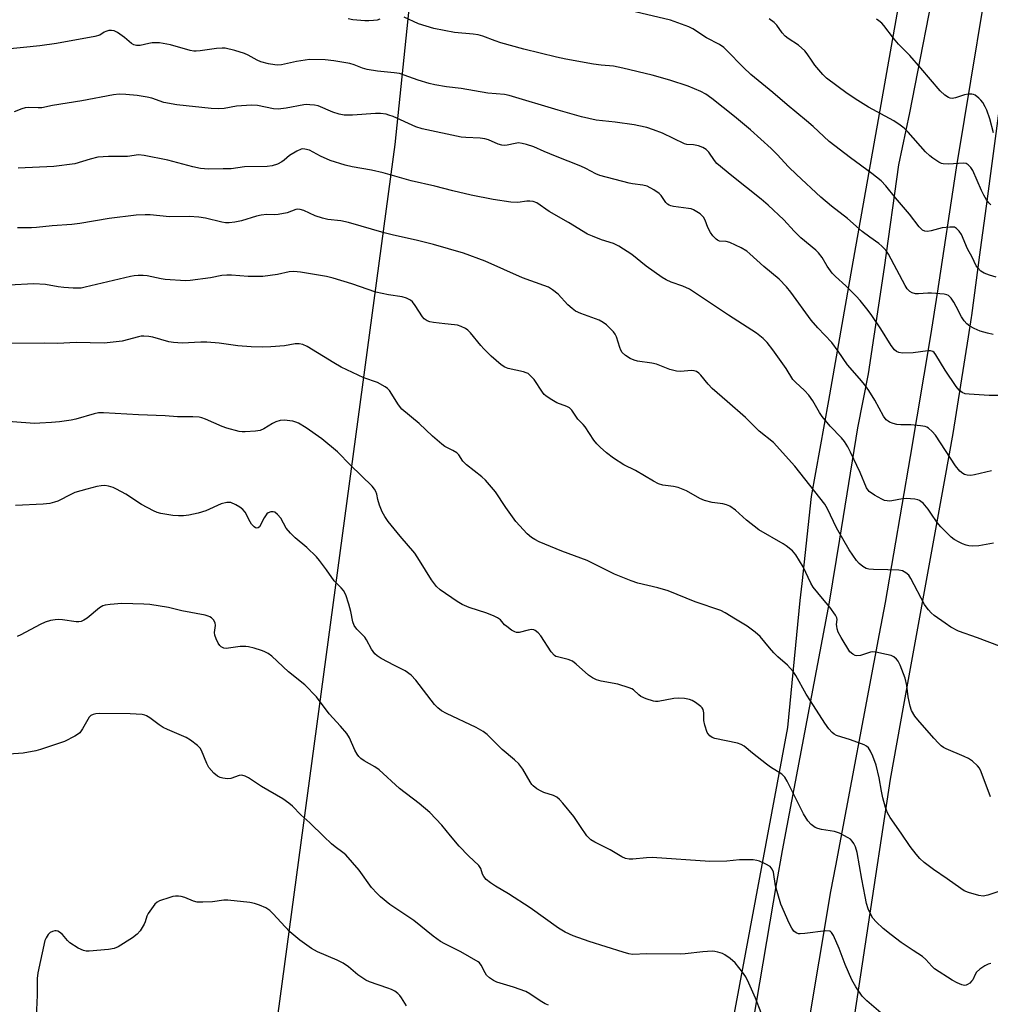
# Model space of a CAD drawing. Units: inches. Extents: x 1195770 to 1201770, y 545456 to 549456.
# Drawn here: x 1201135 to 1201425, y 547402 to 547697 of the extents above; entities that cross this region are included whole.
import ezdxf

# ---------------------------------------------------------------- set-up
doc = ezdxf.new("R2010")
doc.units = ezdxf.units.IN
doc.header["$MEASUREMENT"] = 0
for name, color, linetype in [('NTRL-Farm Land', 3, 'Continuous'), ('NTRL-Trees', 3, 'Continuous'), ('TRANS-Road', 130, 'Continuous'), ('Undefined', 1, 'Continuous')]:
    doc.layers.add(name, color=color, linetype=linetype)

msp = doc.modelspace()

# ---------------------------------------------------------------- linework, layer by layer
at = {"layer": 'NTRL-Farm Land'}
for points in [[(1201303.63, 547106.75), (1201180.14, 547151.25), (1201188.48, 547196.22), (1201208.5, 547368.59), (1201247.57, 547659.34), (1201265.09, 547828.03)], [(1201402.36, 547725.37), (1201392.76, 547671.28), (1201384.12, 547622.59), (1201377.08, 547582.86), (1201371.99, 547554.16), (1201369.15, 547528.18), (1201368.6, 547523.13), (1201364.87, 547485.15), (1201345.76, 547382.8), (1201329.62, 547280.42), (1201307.55, 547107.84)]]:
    msp.add_lwpolyline(points, dxfattribs=at)
at = {"layer": 'NTRL-Trees'}
msp.add_lwpolyline([(1201362.98, 547067.51), (1201344.83, 547142.18), (1201352.87, 547185.8), (1201365.87, 547256.3), (1201377.49, 547348.11), (1201378.81, 547358.56), (1201388.6, 547423.15), (1201395.66, 547469.75), (1201399.66, 547491.81), (1201412, 547559.77), (1201414.4, 547572.97), (1201418.96, 547601.91), (1201419.87, 547607.72), (1201419.95, 547608.31), (1201422.57, 547627.92), (1201424.31, 547640.91), (1201432.34, 547700.9), (1201452.27, 547849.84), (1201600.74, 549106.41)], dxfattribs=at)
at = {"layer": 'TRANS-Road'}
for points in [[(1201319.12, 547116.53, 0), (1201320.32, 547136.14, 0), (1201321.53, 547173.26, 0), (1201323.64, 547191.82, 0), (1201325.61, 547212.49, 0), (1201331.33, 547257.96, 0), (1201332.1, 547263.09, 0), (1201335.18, 547283.69, 0), (1201347.77, 547356.66, 0), (1201348.55, 547361.25, 0), (1201361.69, 547438.83, 0), (1201363.34, 547448.39, 0), (1201377.43, 547522.62, 0), (1201380.55, 547541.44, 0), (1201385.85, 547574.69, 0), (1201389.05, 547590.81, 0), (1201393.88, 547622.65, 0), (1201398.18, 547653.28, 0), (1201401.42, 547668.82, 0), (1201410.32, 547714.36, 0)], [(1201425.35, 547713.33, 0), (1201417.68, 547666.82, 0), (1201415.29, 547652.36, 0), (1201409.58, 547614.96, 0), (1201407.65, 547602.29, 0), (1201401.49, 547566.18, 0), (1201394.04, 547522.53, 0), (1201392.27, 547513.18, 0), (1201379.18, 547443.78, 0), (1201377.74, 547436.16, 0), (1201370.77, 547394.53, 0), (1201365.54, 547361.81, 0), (1201353.83, 547288.51, 0), (1201349, 547257.03, 0), (1201341.56, 547208.63, 0), (1201339.04, 547180.94, 0), (1201336.49, 547152.94, 0), (1201333.37, 547112.32, 0)]]:
    msp.add_polyline3d(points, dxfattribs=at)
at = {"layer": 'Undefined'}
for points, elevation in [([(1201427.24, 547619.74), (1201425.25, 547620.28), (1201423.66, 547620.9), (1201422.66, 547621.56), (1201421.72, 547622.5), (1201421.28, 547623.14), (1201420.08, 547625.67), (1201418.71, 547628.16), (1201416.84, 547632.48), (1201416.21, 547633.46), (1201415.43, 547634.29), (1201414.74, 547634.65), (1201413.38, 547634.72), (1201411.09, 547634.47), (1201407.84, 547633.6), (1201406.73, 547633.4), (1201405.95, 547633.45), (1201405.26, 547633.78), (1201404.27, 547634.77), (1201401.36, 547638.56), (1201397.17, 547643.44), (1201394.28, 547647.05), (1201392.87, 547648.54), (1201390.12, 547650.74), (1201383.68, 547655.41), (1201377.28, 547660.27), (1201372.55, 547664.71), (1201370.52, 547666.49), (1201364.79, 547671.26), (1201360.53, 547674.96), (1201353.89, 547680.34), (1201351.75, 547682.38), (1201346.68, 547687.61), (1201345.84, 547688.36), (1201344.52, 547689.28), (1201340.66, 547691.28), (1201336.6, 547693.93), (1201335.41, 547694.5), (1201333.21, 547695.37), (1201329.95, 547696.49), (1201315.97, 547699.83)], 492), ([(1201243.04, 547696.78), (1201242.25, 547696.55), (1201241.16, 547696.38), (1201239.76, 547696.29), (1201238.58, 547696.34), (1201235, 547696.65), (1201233.55, 547696.9)], 490), ([(1201426.35, 547602.64), (1201424.66, 547602.98), (1201422.45, 547603.6), (1201420.62, 547604.42), (1201419.37, 547605.12), (1201418.48, 547605.83), (1201417.68, 547606.66), (1201416.85, 547607.83), (1201415.32, 547610.98), (1201414.61, 547612.26), (1201413.8, 547613.46), (1201413.03, 547614.23), (1201412.54, 547614.44), (1201411.71, 547614.62), (1201407.92, 547614.99), (1201406.83, 547614.99), (1201404.01, 547614.73), (1201403.16, 547614.75), (1201402.11, 547615), (1201401.43, 547615.43), (1201400.68, 547616.27), (1201400.09, 547617.21), (1201395.1, 547626.64), (1201394.25, 547627.79), (1201393.1, 547629.04), (1201392.19, 547629.78), (1201389.48, 547631.64), (1201387.17, 547633.42), (1201382.8, 547637.22), (1201378.01, 547640.93), (1201374.81, 547643.64), (1201367.55, 547650.38), (1201365.22, 547652.69), (1201361.81, 547656.36), (1201359.97, 547658.19), (1201353.85, 547663.78), (1201349.08, 547667.7), (1201342.29, 547673.1), (1201340.43, 547674.42), (1201338.99, 547675.25), (1201335.2, 547676.8), (1201329.74, 547678.55), (1201324.41, 547680.11), (1201315.69, 547682.2), (1201312.83, 547682.77), (1201309.19, 547683.05), (1201306.85, 547683.35), (1201298.61, 547684.88), (1201295.82, 547685.46), (1201286.12, 547687.88), (1201279.24, 547689.8), (1201277.55, 547690.34), (1201273.81, 547691.77), (1201272.47, 547692.17), (1201270.91, 547692.38), (1201265.35, 547692.8), (1201259.15, 547694.01), (1201254.6, 547695.4), (1201250.34, 547697.44)], 490), ([(1201425.67, 547641.32), (1201425.06, 547641.96), (1201424.4, 547642.84), (1201423.56, 547644.23), (1201422.83, 547645.66), (1201420.24, 547651.61), (1201419.64, 547652.53), (1201418.89, 547653.31), (1201418.24, 547653.71), (1201417.49, 547653.84), (1201413.04, 547653.5), (1201411.39, 547653.55), (1201410.87, 547653.69), (1201410.14, 547654.05), (1201408.28, 547655.3), (1201407.39, 547656), (1201406.14, 547657.19), (1201400.92, 547663.04), (1201399.71, 547664.25), (1201398.59, 547665.16), (1201396.65, 547666.46), (1201389.11, 547670.53), (1201385.87, 547672.49), (1201382.74, 547674.65), (1201376.5, 547679.19), (1201375.43, 547680.25), (1201373.07, 547683.12), (1201372.21, 547684.25), (1201370.73, 547686.49), (1201370.02, 547687.34), (1201368.21, 547689.03), (1201365.03, 547691.07), (1201364.14, 547691.75), (1201363.25, 547692.71), (1201361.66, 547694.99), (1201360.93, 547695.8), (1201359.42, 547696.94)], 494), ([(1201426.4, 547662.88), (1201425.39, 547667.04), (1201424.46, 547669.65), (1201423.97, 547670.67), (1201423.21, 547671.91), (1201422.69, 547672.61), (1201422.08, 547673.24), (1201420.93, 547674.11), (1201420.43, 547674.33), (1201419.92, 547674.42), (1201418.85, 547674.38), (1201417.76, 547674.21), (1201415.11, 547673.34), (1201414.06, 547673.16), (1201413.53, 547673.21), (1201413.04, 547673.37), (1201411.93, 547674.08), (1201410.52, 547675.43), (1201404.77, 547682.23), (1201401.4, 547685.92), (1201398.07, 547689.36), (1201396.55, 547691.17), (1201393.65, 547694.97), (1201393.05, 547695.61), (1201392.18, 547696.32), (1201391.47, 547696.78)], 496), ([(1201426.43, 547540.26), (1201422.05, 547539.49), (1201420.27, 547539.38), (1201419.09, 547539.48), (1201418.25, 547539.66), (1201417.15, 547540.02), (1201416.15, 547540.51), (1201414.69, 547541.37), (1201413.78, 547542.02), (1201410.69, 547545.08), (1201409.58, 547546.4), (1201407.74, 547549.25), (1201406.9, 547550.41), (1201405.38, 547552.15), (1201404.76, 547552.72), (1201404.31, 547553.02), (1201403.8, 547553.22), (1201402.97, 547553.39), (1201400.37, 547553.6), (1201399.22, 547553.49), (1201396.08, 547552.89), (1201395.22, 547552.82), (1201394.68, 547552.85), (1201393.88, 547553.04), (1201393.11, 547553.36), (1201390.88, 547554.58), (1201389.32, 547555.73), (1201388.96, 547556.12), (1201388.53, 547556.78), (1201386.55, 547561.4), (1201383.69, 547567.46), (1201382.89, 547569.03), (1201381.87, 547570.63), (1201380.99, 547571.71), (1201377.63, 547575.24), (1201375.24, 547578.14), (1201374.43, 547579.32), (1201372.42, 547582.82), (1201371.28, 547584.45), (1201369.97, 547585.85), (1201367.23, 547588.35), (1201366.46, 547589.19), (1201364.45, 547592.43), (1201360.51, 547597.99), (1201358.78, 547600.25), (1201357.59, 547601.44), (1201355.57, 547603.01), (1201347.21, 547608.36), (1201335.61, 547616.11), (1201333.64, 547617.08), (1201330.13, 547618.21), (1201328.62, 547618.91), (1201327.4, 547619.6), (1201322.62, 547623.03), (1201318.38, 547626.46), (1201314.45, 547629), (1201312.91, 547629.8), (1201309.31, 547630.9), (1201306.59, 547631.95), (1201305.1, 547632.62), (1201299.47, 547636.09), (1201293.69, 547639.35), (1201289.92, 547641.92), (1201288.86, 547642.36), (1201287.83, 547642.49), (1201286.93, 547642.44), (1201284.27, 547642.04), (1201282.21, 547642.19), (1201276.93, 547642.91), (1201270.29, 547644.28), (1201264.88, 547645.57), (1201259.48, 547646.95), (1201252.38, 547648.49), (1201244.03, 547650.94), (1201240.54, 547651.7), (1201234.73, 547652.73), (1201232.72, 547653.19), (1201228.24, 547654.56), (1201225.34, 547655.9), (1201221.99, 547657.65), (1201220.6, 547658.02), (1201220.04, 547658.04), (1201219.5, 547657.96), (1201218.23, 547657.41), (1201216.05, 547656.09), (1201214.42, 547654.65), (1201213.76, 547654.17), (1201212.48, 547653.53), (1201210.86, 547652.96), (1201209.4, 547652.79), (1201202.63, 547652.75), (1201198.56, 547652.08), (1201196.18, 547652.12), (1201191.81, 547652.05), (1201189.39, 547652.2), (1201187.18, 547652.69), (1201179.72, 547654.65), (1201172.56, 547656.1), (1201170.9, 547656.26), (1201167.67, 547655.79), (1201161.93, 547655.75), (1201158.76, 547655.54), (1201156.46, 547655.01), (1201151.85, 547653.63), (1201145.56, 547652.84), (1201134.92, 547652.32)], 484), ([(1201425.58, 547464.46), (1201422.73, 547471.96), (1201422.23, 547473), (1201421.71, 547473.69), (1201420.17, 547475.08), (1201418.96, 547475.92), (1201417.65, 547476.54), (1201412.3, 547478.81), (1201411.52, 547479.19), (1201410.82, 547479.66), (1201409.99, 547480.45), (1201408.62, 547481.95), (1201403.83, 547487.41), (1201402.93, 547488.55), (1201401.95, 547490.22), (1201401.49, 547491.54), (1201400.94, 547494.32), (1201400.52, 547497.67), (1201400, 547499.86), (1201398.52, 547503.8), (1201397.91, 547505), (1201397.44, 547505.62), (1201396.64, 547506.29), (1201395.89, 547506.64), (1201394.47, 547507.02), (1201391.29, 547507.68), (1201390.42, 547507.75), (1201389.67, 547507.66), (1201386.67, 547506.68), (1201385.6, 547506.54), (1201385.08, 547506.66), (1201384.36, 547507.03), (1201383.54, 547507.8), (1201380.88, 547512.07), (1201380.05, 547513.63), (1201379.72, 547514.66), (1201379.58, 547515.45), (1201379.57, 547515.96), (1201379.75, 547517.46), (1201379.61, 547517.97), (1201379.23, 547518.72), (1201377.56, 547521.17), (1201375.29, 547523.67), (1201372.54, 547527.08), (1201371.83, 547528.33), (1201369.51, 547533.21), (1201367.38, 547536.72), (1201366.33, 547537.91), (1201364.5, 547539.4), (1201363.56, 547540.03), (1201356.33, 547544.18), (1201352.66, 547547.12), (1201349.32, 547550.1), (1201347.61, 547551.27), (1201346.6, 547551.7), (1201345.56, 547551.99), (1201342.32, 547552.4), (1201340.03, 547552.96), (1201338.72, 547553.56), (1201334.69, 547555.87), (1201332.18, 547556.84), (1201330.76, 547557.19), (1201327.64, 547557.59), (1201326.33, 547557.98), (1201324.87, 547558.74), (1201319.44, 547561.99), (1201316.01, 547563.61), (1201312.87, 547565.61), (1201310.81, 547567.19), (1201308.85, 547568.93), (1201307.85, 547569.94), (1201307.02, 547571.04), (1201304.38, 547575.02), (1201303.84, 547575.67), (1201302.17, 547577.29), (1201300.4, 547579.95), (1201299.71, 547580.73), (1201298.97, 547581.13), (1201295.92, 547582.2), (1201293.98, 547583.35), (1201292.6, 547584.32), (1201292.19, 547584.69), (1201291.64, 547585.37), (1201289.21, 547589.11), (1201288.21, 547590.19), (1201287.32, 547590.92), (1201286.82, 547591.19), (1201285.99, 547591.45), (1201281.39, 547592.39), (1201280.42, 547592.81), (1201279.32, 547593.53), (1201276.34, 547596.17), (1201274.12, 547598.27), (1201273.18, 547599.3), (1201270.13, 547603.1), (1201269.34, 547603.87), (1201268.64, 547604.36), (1201267.31, 547605), (1201266.2, 547605.38), (1201265.35, 547605.51), (1201262.46, 547605.74), (1201259.05, 547606.17), (1201257.94, 547606.4), (1201257.19, 547606.71), (1201256.32, 547607.31), (1201255.77, 547607.92), (1201253.62, 547611.26), (1201252.78, 547612.37), (1201252.18, 547612.9), (1201250.99, 547613.49), (1201249.68, 547613.88), (1201245.58, 547614.48), (1201241.81, 547615.26), (1201234.64, 547617.77), (1201229.11, 547619.43), (1201227.14, 547619.93), (1201219.31, 547621.23), (1201217.29, 547621.44), (1201215.96, 547621.28), (1201212.46, 547620.51), (1201208.07, 547619.97), (1201206.9, 547619.91), (1201203.7, 547619.94), (1201198.72, 547620.34), (1201197.28, 547620.35), (1201195.84, 547620.19), (1201192.42, 547619.58), (1201186.4, 547618.77), (1201184.97, 547618.65), (1201178.86, 547619.06), (1201177.7, 547619.22), (1201173.47, 547620.15), (1201172.32, 547620.25), (1201170.83, 547620.22), (1201169.64, 547620.14), (1201168.47, 547619.94), (1201154.94, 547616.7), (1201153.78, 547616.48), (1201152.71, 547616.4), (1201151.38, 547616.44), (1201148.6, 547616.68), (1201146.91, 547616.89), (1201143.11, 547617.53), (1201139.62, 547617.77), (1201132.15, 547617.35)], 480), ([(1201429.26, 547436.58), (1201424.78, 547435.02), (1201423.38, 547434.75), (1201422.01, 547434.97), (1201419, 547435.88), (1201417.68, 547436.4), (1201416.68, 547437.01), (1201412.61, 547439.96), (1201408.49, 547442.76), (1201405.77, 547444.87), (1201404.46, 547445.98), (1201403.3, 547447.3), (1201401.5, 547449.63), (1201398.88, 547453.59), (1201395.6, 547458.28), (1201394.77, 547459.68), (1201394.18, 547461.25), (1201393.36, 547464.13), (1201392.94, 547466.15), (1201392.31, 547470.15), (1201391.34, 547473.91), (1201390.42, 547476.57), (1201389.68, 547478.11), (1201389.1, 547479.05), (1201388.53, 547479.61), (1201387.79, 547480), (1201383.66, 547481.48), (1201379.57, 547482.77), (1201378.84, 547483.14), (1201378.2, 547483.7), (1201377.27, 547484.8), (1201376.05, 547486.44), (1201371.74, 547493.13), (1201370.5, 547495.15), (1201367.36, 547500.7), (1201366.58, 547501.88), (1201364.88, 547503.83), (1201362.03, 547506.24), (1201360.8, 547507.43), (1201359.45, 547508.92), (1201356.69, 547512.32), (1201355.18, 547513.69), (1201352.83, 547515.42), (1201349.3, 547517.5), (1201346.28, 547519.46), (1201344.95, 547520.12), (1201337.27, 547522.76), (1201329.23, 547526), (1201326.15, 547526.93), (1201320.16, 547528.33), (1201318.19, 547529), (1201313.21, 547530.99), (1201305.03, 547535.04), (1201297.48, 547537.84), (1201290.69, 547540.67), (1201289.37, 547541.31), (1201288.39, 547541.9), (1201287.07, 547543.04), (1201283.71, 547546.76), (1201280.74, 547550.91), (1201277.57, 547555.63), (1201274.61, 547559.11), (1201273.55, 547560.07), (1201268.95, 547563.61), (1201267.87, 547564.78), (1201266.61, 547566.6), (1201266.06, 547567.2), (1201264.88, 547567.96), (1201262.5, 547569.12), (1201261.59, 547569.78), (1201258.8, 547572.18), (1201254.81, 547576), (1201249.64, 547580.31), (1201248.57, 547581.6), (1201245.88, 547585.88), (1201245.35, 547586.5), (1201244.66, 547587.01), (1201242.31, 547588.22), (1201238.3, 547589.69), (1201231.53, 547592.81), (1201229.26, 547594.1), (1201221.36, 547598.98), (1201220.04, 547599.57), (1201218.93, 547599.83), (1201217.76, 547599.79), (1201214.59, 547599.22), (1201210.46, 547598.88), (1201208.03, 547598.84), (1201204.62, 547598.91), (1201200.61, 547599.24), (1201195.06, 547600.02), (1201191.29, 547600.31), (1201189.54, 547600.32), (1201183.96, 547600.02), (1201181.4, 547600.17), (1201179.98, 547600.44), (1201175.18, 547601.78), (1201174.01, 547601.99), (1201172.54, 547602.12), (1201171.68, 547602.07), (1201170.86, 547601.91), (1201166.05, 547600.57), (1201160.63, 547599.99), (1201152.27, 547600.2), (1201146.71, 547599.92), (1201142.87, 547600.03), (1201131.09, 547599.92)], 478)]:
    msp.add_lwpolyline(points, dxfattribs=dict(at, elevation=elevation))
for points in [[(1201430.33, 547584.42, 488), (1201425.17, 547584.41, 488), (1201419.18, 547584.74, 488), (1201418.01, 547584.9, 488), (1201417.03, 547585.3, 488), (1201416.2, 547586, 488), (1201415.29, 547587.1, 488), (1201411.99, 547591.99, 488), (1201409.22, 547596.52, 488), (1201408.7, 547597.18, 488), (1201408.29, 547597.51, 488), (1201407.59, 547597.75, 488), (1201406.77, 547597.76, 488), (1201402.39, 547597.12, 488), (1201399.25, 547596.98, 488), (1201398.19, 547597.18, 488), (1201397.5, 547597.56, 488), (1201396.85, 547598.05, 488), (1201395.85, 547599.27, 488), (1201392.73, 547604.31, 488), (1201390.07, 547608.31, 488), (1201389.01, 547609.75, 488), (1201386.58, 547612.78, 488), (1201385.4, 547614.1, 488), (1201382.3, 547617.18, 488), (1201379.22, 547619.89, 488), (1201378.2, 547620.93, 488), (1201376.69, 547623.03, 488), (1201375.24, 547625.62, 488), (1201374.16, 547627, 488), (1201373.32, 547627.78, 488), (1201368.88, 547631.46, 488), (1201366.87, 547633.5, 488), (1201363.76, 547636.85, 488), (1201359.12, 547641.23, 488), (1201357.01, 547643.02, 488), (1201348.26, 547650.02, 488), (1201343.8, 547653.7, 488), (1201343.01, 547654.58, 488), (1201341.33, 547657.04, 488), (1201340.55, 547657.86, 488), (1201339.61, 547658.47, 488), (1201338.23, 547658.94, 488), (1201336.79, 547659.26, 488), (1201334.83, 547659.35, 488), (1201334.09, 547659.53, 488), (1201327.56, 547662.78, 488), (1201324.79, 547663.8, 488), (1201322.81, 547664.41, 488), (1201320.48, 547665, 488), (1201319.02, 547665.28, 488), (1201313.37, 547666.07, 488), (1201307.71, 547666.69, 488), (1201305.49, 547667.1, 488), (1201303.27, 547667.65, 488), (1201296.3, 547669.63, 488), (1201281.72, 547674.03, 488), (1201280.27, 547674.27, 488), (1201275.34, 547674.73, 488), (1201267.32, 547676.15, 488), (1201262.95, 547676.65, 488), (1201259.5, 547677.25, 488), (1201257.82, 547677.65, 488), (1201254.52, 547678.59, 488), (1201248.92, 547680.56, 488), (1201247.33, 547680.82, 488), (1201242.36, 547681.32, 488), (1201239.22, 547681.81, 488), (1201237.85, 547682.15, 488), (1201235.35, 547683.16, 488), (1201234.06, 547683.57, 488), (1201229.29, 547684.38, 488), (1201226.67, 547684.66, 488), (1201222.05, 547684.82, 488), (1201218.11, 547684.22, 488), (1201213.64, 547683.22, 488), (1201212.46, 547683.13, 488), (1201211.62, 547683.16, 488), (1201209.72, 547683.48, 488), (1201207.46, 547684.08, 488), (1201206.42, 547684.54, 488), (1201203.68, 547686.08, 488), (1201202.61, 547686.53, 488), (1201199.74, 547687.48, 488), (1201196.82, 547688.13, 488), (1201195.96, 547688.17, 488), (1201194.25, 547688.04, 488), (1201189.32, 547687.32, 488), (1201188.14, 547687.22, 488), (1201187.41, 547687.28, 488), (1201186.33, 547687.51, 488), (1201180.45, 547689.17, 488), (1201177.14, 547689.71, 488), (1201176.06, 547689.78, 488), (1201175, 547689.74, 488), (1201173.97, 547689.58, 488), (1201171.43, 547689, 488), (1201170.31, 547688.96, 488), (1201169.53, 547689.17, 488), (1201168.82, 547689.55, 488), (1201166.75, 547691.34, 488), (1201164.65, 547692.81, 488), (1201163.67, 547693.31, 488), (1201162.86, 547693.45, 488), (1201162.01, 547693.39, 488), (1201161.18, 547693.18, 488), (1201160.67, 547692.94, 488), (1201159.33, 547692.06, 488), (1201157.87, 547691.63, 488), (1201146.42, 547689.57, 488), (1201141.41, 547688.88, 488), (1201130.65, 547687.79, 488)], [(1201425.88, 547561.83, 486), (1201420.78, 547560.69, 486), (1201419.65, 547560.5, 486), (1201418.56, 547560.55, 486), (1201417.79, 547560.78, 486), (1201417.32, 547561.03, 486), (1201416.43, 547561.78, 486), (1201415.05, 547563.35, 486), (1201409.08, 547572.53, 486), (1201408.12, 547573.65, 486), (1201407.03, 547574.61, 486), (1201406.54, 547574.9, 486), (1201406.02, 547575.08, 486), (1201404.6, 547575.32, 486), (1201401.69, 547575.59, 486), (1201398.73, 547575.64, 486), (1201397.57, 547575.75, 486), (1201396.46, 547576.03, 486), (1201395.4, 547576.42, 486), (1201394.92, 547576.68, 486), (1201394.38, 547577.13, 486), (1201393.59, 547578.2, 486), (1201390.97, 547582.99, 486), (1201389.15, 547585.85, 486), (1201387.96, 547587.53, 486), (1201386.42, 547589.45, 486), (1201382.85, 547593.57, 486), (1201380.06, 547597.63, 486), (1201378.11, 547600.18, 486), (1201373.93, 547604.62, 486), (1201371.96, 547606.93, 486), (1201365.85, 547615.29, 486), (1201364.58, 547616.85, 486), (1201362.35, 547619.12, 486), (1201357.79, 547622.94, 486), (1201353.65, 547626.74, 486), (1201352.76, 547627.46, 486), (1201351.01, 547628.46, 486), (1201347.64, 547630.12, 486), (1201346.58, 547630.39, 486), (1201344.58, 547630.5, 486), (1201343.94, 547630.76, 486), (1201343.51, 547631.08, 486), (1201342.54, 547632.09, 486), (1201341.89, 547633.05, 486), (1201341.11, 547634.62, 486), (1201340.28, 547636.81, 486), (1201339.76, 547637.69, 486), (1201338.73, 547638.63, 486), (1201336.82, 547639.85, 486), (1201336.05, 547640.12, 486), (1201335.25, 547640.29, 486), (1201330.77, 547640.85, 486), (1201329.96, 547641.02, 486), (1201329.47, 547641.22, 486), (1201329.06, 547641.51, 486), (1201328.54, 547642.07, 486), (1201327.1, 547644.16, 486), (1201326.53, 547644.77, 486), (1201324.89, 547645.85, 486), (1201322.89, 547646.88, 486), (1201321.62, 547647.22, 486), (1201318.58, 547647.59, 486), (1201317.54, 547647.8, 486), (1201308.79, 547650.13, 486), (1201307.56, 547650.64, 486), (1201304.56, 547652.18, 486), (1201303.06, 547652.86, 486), (1201295.49, 547655.84, 486), (1201292.2, 547657.24, 486), (1201289.08, 547658.68, 486), (1201286.92, 547659.38, 486), (1201285.56, 547659.72, 486), (1201284.48, 547659.83, 486), (1201283.44, 547659.69, 486), (1201281.11, 547659.14, 486), (1201280.27, 547659.09, 486), (1201279.46, 547659.19, 486), (1201278.39, 547659.51, 486), (1201275.5, 547660.75, 486), (1201274.38, 547661.08, 486), (1201272.99, 547661.23, 486), (1201268.74, 547661.42, 486), (1201267.33, 547661.56, 486), (1201255.67, 547664.08, 486), (1201253.84, 547664.69, 486), (1201247.05, 547667.7, 486), (1201245.77, 547668.17, 486), (1201244.96, 547668.39, 486), (1201243.21, 547668.61, 486), (1201241.74, 547668.66, 486), (1201234.82, 547668.09, 486), (1201232.36, 547668.15, 486), (1201230.87, 547668.44, 486), (1201229.02, 547669.02, 486), (1201224.65, 547670.9, 486), (1201223.53, 547671.12, 486), (1201222.11, 547671.26, 486), (1201221.25, 547671.28, 486), (1201220.37, 547671.18, 486), (1201215.08, 547670.21, 486), (1201212.61, 547669.93, 486), (1201211.24, 547670.04, 486), (1201206.43, 547671.01, 486), (1201204.7, 547671.17, 486), (1201200.19, 547670.84, 486), (1201196.49, 547670.11, 486), (1201194.72, 547670.04, 486), (1201192.64, 547670.09, 486), (1201182.34, 547671.18, 486), (1201178.47, 547671.93, 486), (1201174.87, 547673.19, 486), (1201173.53, 547673.53, 486), (1201170.5, 547673.99, 486), (1201167.08, 547674.31, 486), (1201165.12, 547674.4, 486), (1201163.45, 547674.22, 486), (1201154.02, 547672.41, 486), (1201145.24, 547670.98, 486), (1201142.06, 547670.36, 486), (1201140.93, 547670.3, 486), (1201138.06, 547670.41, 486), (1201137.04, 547670.33, 486), (1201136.08, 547670.06, 486), (1201133.73, 547669.11, 486)], [(1201428.19, 547509.43, 482), (1201421.63, 547511.92, 482), (1201416.02, 547513.93, 482), (1201413.67, 547515.19, 482), (1201411.96, 547516.3, 482), (1201408.71, 547518.68, 482), (1201407.84, 547519.45, 482), (1201407.03, 547520.3, 482), (1201406.3, 547521.2, 482), (1201405.84, 547521.96, 482), (1201401.76, 547529.73, 482), (1201401.11, 547530.65, 482), (1201400.24, 547531.4, 482), (1201399.24, 547531.93, 482), (1201398.12, 547532.14, 482), (1201394.89, 547532.29, 482), (1201390.58, 547532.36, 482), (1201389.18, 547532.46, 482), (1201388.39, 547532.65, 482), (1201387.42, 547533.24, 482), (1201386.32, 547534.19, 482), (1201385.52, 547535.04, 482), (1201383.32, 547538.3, 482), (1201379.54, 547544.79, 482), (1201376.88, 547550.47, 482), (1201376.07, 547551.88, 482), (1201367.06, 547563.26, 482), (1201360.65, 547570.31, 482), (1201356.44, 547573.71, 482), (1201352.33, 547577.79, 482), (1201346.81, 547582.53, 482), (1201342.38, 547586.47, 482), (1201341.14, 547587.73, 482), (1201338.97, 547590.44, 482), (1201338.36, 547591.03, 482), (1201337.69, 547591.5, 482), (1201336.99, 547591.76, 482), (1201336.26, 547591.85, 482), (1201332.8, 547591.57, 482), (1201331.66, 547591.62, 482), (1201329.71, 547592.19, 482), (1201325.68, 547593.78, 482), (1201324.28, 547594.06, 482), (1201320, 547594.64, 482), (1201319.04, 547594.89, 482), (1201317.89, 547595.38, 482), (1201316.46, 547596.3, 482), (1201315.45, 547597.24, 482), (1201315.05, 547597.92, 482), (1201314.73, 547598.67, 482), (1201313.74, 547601.92, 482), (1201313.41, 547602.69, 482), (1201312.89, 547603.39, 482), (1201312.28, 547604.03, 482), (1201310.74, 547605.46, 482), (1201309.82, 547606.21, 482), (1201308.58, 547606.85, 482), (1201303.07, 547608.85, 482), (1201301.47, 547609.62, 482), (1201300.55, 547610.33, 482), (1201299.24, 547611.5, 482), (1201296.32, 547614.64, 482), (1201294.66, 547615.92, 482), (1201293.41, 547616.72, 482), (1201292.04, 547617.28, 482), (1201285.66, 547619.49, 482), (1201274.56, 547624.53, 482), (1201268.08, 547626.88, 482), (1201259.03, 547629.53, 482), (1201253.9, 547630.79, 482), (1201247.08, 547632.29, 482), (1201244.32, 547632.98, 482), (1201233.64, 547636.09, 482), (1201231.35, 547636.52, 482), (1201227.49, 547637, 482), (1201225.87, 547637.34, 482), (1201223.73, 547638.06, 482), (1201220.37, 547639.62, 482), (1201219.27, 547639.96, 482), (1201218.44, 547640.02, 482), (1201217.91, 547639.92, 482), (1201215.3, 547638.98, 482), (1201212.69, 547638.42, 482), (1201211.54, 547638.35, 482), (1201209.25, 547638.45, 482), (1201207.53, 547638.27, 482), (1201206.13, 547637.91, 482), (1201201.73, 547636.53, 482), (1201199.71, 547636.14, 482), (1201197.97, 547635.93, 482), (1201196.88, 547635.97, 482), (1201195.82, 547636.13, 482), (1201190.95, 547637.34, 482), (1201188.95, 547637.68, 482), (1201186.1, 547637.86, 482), (1201180.18, 547637.76, 482), (1201174.37, 547638.34, 482), (1201172.9, 547638.4, 482), (1201170.25, 547638.21, 482), (1201162.11, 547637.3, 482), (1201153.33, 547635.78, 482), (1201151, 547635.46, 482), (1201145.14, 547635.12, 482), (1201140.38, 547634.57, 482), (1201138.91, 547634.5, 482), (1201134.78, 547634.49, 482)], [(1201425.63, 547414.64, 476), (1201424.86, 547414.47, 476), (1201423.83, 547413.96, 476), (1201422.39, 547412.99, 476), (1201421.37, 547412.06, 476), (1201420.93, 547411.34, 476), (1201420.23, 547409.74, 476), (1201419.91, 547409.33, 476), (1201419.33, 547408.78, 476), (1201418.7, 547408.34, 476), (1201418.25, 547408.14, 476), (1201417.76, 547408.08, 476), (1201416.97, 547408.27, 476), (1201415.62, 547408.85, 476), (1201414.05, 547409.68, 476), (1201408.84, 547413.06, 476), (1201407.97, 547413.81, 476), (1201406.18, 547415.81, 476), (1201405.25, 547416.69, 476), (1201402.45, 547418.49, 476), (1201398.86, 547420.95, 476), (1201395.82, 547423.23, 476), (1201393.49, 547425.11, 476), (1201391.38, 547427.11, 476), (1201390.42, 547428.19, 476), (1201389.55, 547429.65, 476), (1201388.98, 547430.95, 476), (1201388.53, 547432.58, 476), (1201388.12, 547434.62, 476), (1201387.12, 547439.88, 476), (1201385.74, 547447.86, 476), (1201385.18, 547449.48, 476), (1201384.69, 547450.47, 476), (1201384.24, 547451.16, 476), (1201383.66, 547451.75, 476), (1201382.96, 547452.23, 476), (1201380.44, 547453.63, 476), (1201378.94, 547454.06, 476), (1201375.01, 547454.73, 476), (1201373.91, 547454.98, 476), (1201373.14, 547455.31, 476), (1201371.97, 547456.18, 476), (1201370.98, 547457.24, 476), (1201369.68, 547459.39, 476), (1201367.13, 547464.33, 476), (1201364.81, 547469.17, 476), (1201364.07, 547470.35, 476), (1201363.14, 547471.2, 476), (1201359.78, 547473.36, 476), (1201358.6, 547474.2, 476), (1201354.45, 547477.48, 476), (1201351.92, 547479.63, 476), (1201351.06, 547480.13, 476), (1201349.98, 547480.47, 476), (1201343.13, 547481.85, 476), (1201342.35, 547482.17, 476), (1201341.67, 547482.64, 476), (1201341.12, 547483.23, 476), (1201340.86, 547483.71, 476), (1201340.17, 547485.84, 476), (1201339.91, 547487.22, 476), (1201339.83, 547489.52, 476), (1201339.63, 547490.57, 476), (1201339.39, 547491.03, 476), (1201339.02, 547491.43, 476), (1201337.41, 547492.66, 476), (1201336.41, 547493.24, 476), (1201335.59, 547493.53, 476), (1201334.14, 547493.78, 476), (1201332.37, 547493.95, 476), (1201330.9, 547493.86, 476), (1201326.25, 547492.98, 476), (1201325.39, 547492.95, 476), (1201324.84, 547493.03, 476), (1201322.64, 547493.72, 476), (1201321.07, 547494.41, 476), (1201320.42, 547494.89, 476), (1201318.81, 547496.37, 476), (1201318.35, 547496.68, 476), (1201317.56, 547497.05, 476), (1201314.16, 547498.07, 476), (1201309.16, 547498.99, 476), (1201307.79, 547499.42, 476), (1201306.56, 547500.05, 476), (1201305.39, 547500.81, 476), (1201301.75, 547504.13, 476), (1201300.61, 547504.97, 476), (1201299.31, 547505.47, 476), (1201296.09, 547506.24, 476), (1201295.62, 547506.42, 476), (1201295.19, 547506.7, 476), (1201294.27, 547507.8, 476), (1201291.13, 547512.54, 476), (1201290.37, 547513.42, 476), (1201289.51, 547514.13, 476), (1201289.04, 547514.35, 476), (1201288.37, 547514.41, 476), (1201287.39, 547514.25, 476), (1201284.68, 547513.59, 476), (1201283.9, 547513.58, 476), (1201283.38, 547513.73, 476), (1201282.4, 547514.28, 476), (1201280.98, 547515.3, 476), (1201280.34, 547515.87, 476), (1201279.1, 547517.3, 476), (1201278.21, 547517.97, 476), (1201277.19, 547518.46, 476), (1201275.06, 547519.3, 476), (1201269.77, 547521.06, 476), (1201267.6, 547521.92, 476), (1201266.11, 547522.82, 476), (1201261.04, 547526.27, 476), (1201260.01, 547527.25, 476), (1201258.43, 547529.26, 476), (1201254.9, 547535.11, 476), (1201253.47, 547537.27, 476), (1201249.11, 547542.3, 476), (1201245.57, 547546.76, 476), (1201244.53, 547548.18, 476), (1201243.7, 547549.65, 476), (1201242.95, 547551.57, 476), (1201242.42, 547553.25, 476), (1201242.12, 547554.89, 476), (1201241.88, 547555.69, 476), (1201241.46, 547556.42, 476), (1201240.74, 547557.28, 476), (1201234.24, 547563.55, 476), (1201230.4, 547567.5, 476), (1201225.68, 547571.44, 476), (1201221.02, 547574.72, 476), (1201218.71, 547576.06, 476), (1201217.91, 547576.42, 476), (1201217.07, 547576.66, 476), (1201214.44, 547576.97, 476), (1201213.28, 547576.94, 476), (1201211.94, 547576.49, 476), (1201210.91, 547575.97, 476), (1201208.36, 547574.4, 476), (1201207.29, 547573.92, 476), (1201205.9, 547573.67, 476), (1201202.74, 547573.47, 476), (1201201.88, 547573.49, 476), (1201201.02, 547573.62, 476), (1201197.33, 547574.56, 476), (1201195.96, 547575.1, 476), (1201190.92, 547577.31, 476), (1201189.86, 547577.69, 476), (1201189.05, 547577.85, 476), (1201187.13, 547577.97, 476), (1201182.56, 547578.01, 476), (1201178.92, 547578.29, 476), (1201170.9, 547578.62, 476), (1201160.48, 547579.19, 476), (1201159, 547579.17, 476), (1201157.63, 547578.94, 476), (1201152.23, 547577.34, 476), (1201150.81, 547577.02, 476), (1201147.3, 547576.48, 476), (1201144.95, 547576.28, 476), (1201141.42, 547576.06, 476), (1201139.96, 547576.04, 476), (1201135.87, 547576.29, 476), (1201130.69, 547576.75, 476)], [(1201393.51, 547399.28, 474), (1201388.62, 547403.45, 474), (1201387.19, 547404.88, 474), (1201385.27, 547407.66, 474), (1201384.15, 547409.74, 474), (1201382.13, 547414.38, 474), (1201380.32, 547419.12, 474), (1201378.63, 547423.01, 474), (1201378.04, 547423.94, 474), (1201377.64, 547424.26, 474), (1201377.42, 547424.34, 474), (1201376.36, 547424.4, 474), (1201370.03, 547423.6, 474), (1201368.67, 547423.5, 474), (1201368.15, 547423.54, 474), (1201367.66, 547423.69, 474), (1201367.21, 547423.97, 474), (1201366.81, 547424.33, 474), (1201366.19, 547425.21, 474), (1201365.41, 547426.69, 474), (1201362.91, 547432.33, 474), (1201361.31, 547437.89, 474), (1201360.65, 547441.94, 474), (1201360.28, 547442.84, 474), (1201359.66, 547443.6, 474), (1201358.43, 547444.34, 474), (1201356.55, 547445.19, 474), (1201355.72, 547445.46, 474), (1201354.58, 547445.58, 474), (1201350.53, 547445.59, 474), (1201346.79, 547445.2, 474), (1201341.62, 547445.11, 474), (1201324.47, 547446.35, 474), (1201322.71, 547446.26, 474), (1201318.66, 547445.79, 474), (1201317.54, 547445.82, 474), (1201316.44, 547446.05, 474), (1201315.39, 547446.47, 474), (1201311.88, 547448.56, 474), (1201307.3, 547450.92, 474), (1201306.11, 547451.64, 474), (1201305.5, 547452.17, 474), (1201304.95, 547452.81, 474), (1201302.96, 547455.59, 474), (1201300.97, 547458.53, 474), (1201297.7, 547462.6, 474), (1201296.74, 547463.67, 474), (1201295.91, 547464.34, 474), (1201294.99, 547464.84, 474), (1201292.02, 547465.76, 474), (1201291.24, 547466.09, 474), (1201290, 547466.87, 474), (1201288.85, 547467.77, 474), (1201288.45, 547468.17, 474), (1201287.94, 547468.88, 474), (1201285.77, 547472.75, 474), (1201284.54, 547474.31, 474), (1201283.32, 547475.5, 474), (1201279.55, 547478.55, 474), (1201275.08, 547483.12, 474), (1201273.94, 547483.92, 474), (1201271.78, 547485.13, 474), (1201262.94, 547489.3, 474), (1201261.5, 547490.12, 474), (1201260.42, 547491.02, 474), (1201259.42, 547492.06, 474), (1201253.78, 547499.31, 474), (1201252.4, 547500.79, 474), (1201250.61, 547502.11, 474), (1201247.39, 547503.7, 474), (1201243.47, 547505.82, 474), (1201242.22, 547506.58, 474), (1201241.57, 547507.15, 474), (1201240.56, 547508.57, 474), (1201239.04, 547511.4, 474), (1201238.57, 547512.12, 474), (1201236.2, 547514.57, 474), (1201235.38, 547515.69, 474), (1201234.99, 547516.76, 474), (1201234.41, 547519.83, 474), (1201233.77, 547522.06, 474), (1201232.86, 547524.8, 474), (1201232.17, 547526.06, 474), (1201231.48, 547526.88, 474), (1201229.39, 547529.01, 474), (1201227.11, 547532.3, 474), (1201225.02, 547535.04, 474), (1201224.09, 547536.13, 474), (1201221.21, 547538.94, 474), (1201217.71, 547541.81, 474), (1201216.32, 547543.21, 474), (1201215.09, 547544.77, 474), (1201213.42, 547547.76, 474), (1201212.5, 547548.84, 474), (1201211.65, 547549.5, 474), (1201211.18, 547549.65, 474), (1201210.42, 547549.6, 474), (1201209.68, 547549.34, 474), (1201209.26, 547549.02, 474), (1201208.44, 547547.85, 474), (1201207.11, 547545.17, 474), (1201206.63, 547544.78, 474), (1201206.26, 547544.74, 474), (1201205.86, 547544.87, 474), (1201205.46, 547545.12, 474), (1201204.73, 547545.89, 474), (1201204.27, 547546.62, 474), (1201202.82, 547549.46, 474), (1201202.13, 547550.32, 474), (1201201.22, 547550.98, 474), (1201199.98, 547551.7, 474), (1201198.46, 547552.38, 474), (1201197.92, 547552.44, 474), (1201197.35, 547552.4, 474), (1201195.63, 547551.97, 474), (1201191.03, 547549.9, 474), (1201188.79, 547549.17, 474), (1201186, 547548.64, 474), (1201184.31, 547548.41, 474), (1201182.9, 547548.38, 474), (1201181.21, 547548.47, 474), (1201177.55, 547549.14, 474), (1201176.45, 547549.44, 474), (1201175.4, 547549.88, 474), (1201171.84, 547551.77, 474), (1201167.13, 547554.85, 474), (1201164.33, 547556.4, 474), (1201163.29, 547556.89, 474), (1201161.96, 547557.28, 474), (1201160.87, 547557.45, 474), (1201159.79, 547557.42, 474), (1201158.43, 547557.19, 474), (1201155.42, 547556.43, 474), (1201151.9, 547555.35, 474), (1201150.86, 547554.89, 474), (1201146.82, 547552.83, 474), (1201145.77, 547552.47, 474), (1201144.41, 547552.13, 474), (1201142.4, 547551.87, 474), (1201134.17, 547551.51, 474)], [(1201358.68, 547395.49, 472), (1201355.3, 547404.33, 472), (1201353.33, 547408.81, 472), (1201352.45, 547410.62, 472), (1201351.46, 547412.07, 472), (1201349.21, 547414.82, 472), (1201347.75, 547416.13, 472), (1201346.18, 547417.24, 472), (1201345.4, 547417.6, 472), (1201344.03, 547418.06, 472), (1201343.19, 547418.26, 472), (1201342.36, 547418.33, 472), (1201339.55, 547418.14, 472), (1201334.32, 547417.49, 472), (1201332.86, 547417.4, 472), (1201322.86, 547417.58, 472), (1201318.59, 547417.37, 472), (1201317.45, 547417.52, 472), (1201315.72, 547417.98, 472), (1201305.58, 547421.17, 472), (1201300.78, 547422.88, 472), (1201298.38, 547424.01, 472), (1201296.41, 547425.2, 472), (1201287.92, 547431.24, 472), (1201281.53, 547435.42, 472), (1201277.57, 547437.75, 472), (1201276.14, 547438.73, 472), (1201274.79, 547439.79, 472), (1201274.07, 547440.61, 472), (1201273.77, 547441.33, 472), (1201273.27, 547443.05, 472), (1201272.67, 547443.93, 472), (1201269.58, 547446.83, 472), (1201266.74, 547449.75, 472), (1201264.11, 547452.79, 472), (1201261.6, 547455.95, 472), (1201258.02, 547459.79, 472), (1201254.82, 547462.49, 472), (1201248.93, 547466.98, 472), (1201242.81, 547472.53, 472), (1201241.56, 547473.37, 472), (1201238.35, 547475.17, 472), (1201237.4, 547475.87, 472), (1201236.77, 547476.48, 472), (1201236.26, 547477.15, 472), (1201235.55, 547478.35, 472), (1201233.93, 547482.09, 472), (1201233.2, 547483.34, 472), (1201231.3, 547485.57, 472), (1201227.86, 547489.2, 472), (1201224.13, 547494.28, 472), (1201220.62, 547497.92, 472), (1201215.75, 547501.78, 472), (1201210.75, 547506.46, 472), (1201209.65, 547507.27, 472), (1201208.5, 547507.92, 472), (1201207.7, 547508.22, 472), (1201205.49, 547508.86, 472), (1201203.83, 547509.28, 472), (1201202.99, 547509.41, 472), (1201201.33, 547509.36, 472), (1201197.14, 547508.79, 472), (1201196.39, 547508.86, 472), (1201195.58, 547509.24, 472), (1201195.18, 547509.64, 472), (1201194.71, 547510.35, 472), (1201194.08, 547511.69, 472), (1201193.7, 547512.78, 472), (1201193.61, 547513.59, 472), (1201193.95, 547515.66, 472), (1201193.86, 547516.4, 472), (1201193.28, 547517.32, 472), (1201192.69, 547517.93, 472), (1201192.24, 547518.25, 472), (1201191.72, 547518.48, 472), (1201190.87, 547518.72, 472), (1201183.87, 547520.03, 472), (1201179.89, 547521.03, 472), (1201174.26, 547521.91, 472), (1201172.48, 547522.04, 472), (1201165.93, 547522.18, 472), (1201162.42, 547521.95, 472), (1201160.99, 547521.76, 472), (1201160.2, 547521.5, 472), (1201159.25, 547520.97, 472), (1201155.54, 547517.81, 472), (1201154.59, 547517.19, 472), (1201153.82, 547516.86, 472), (1201153.07, 547516.75, 472), (1201152.25, 547516.77, 472), (1201148.23, 547517.32, 472), (1201147.08, 547517.4, 472), (1201145.99, 547517.34, 472), (1201144.64, 547517.11, 472), (1201143.04, 547516.6, 472), (1201141.49, 547515.97, 472), (1201135.71, 547512.82, 472), (1201134.65, 547512.33, 472)], [(1201293.47, 547402.21, 470), (1201292.46, 547402.62, 470), (1201290.98, 547403.5, 470), (1201287.89, 547405.57, 470), (1201286.66, 547406.24, 470), (1201282.96, 547407.59, 470), (1201278.02, 547409.06, 470), (1201276.98, 547409.53, 470), (1201275.79, 547410.36, 470), (1201274.95, 547411.14, 470), (1201274.47, 547411.84, 470), (1201273.35, 547414.16, 470), (1201272.83, 547414.81, 470), (1201272.39, 547415.16, 470), (1201267.2, 547418.11, 470), (1201262.44, 547420.48, 470), (1201261.17, 547421.26, 470), (1201258.97, 547422.81, 470), (1201253.23, 547427.53, 470), (1201246.04, 547432.31, 470), (1201243.27, 547434.52, 470), (1201242.22, 547435.51, 470), (1201240.56, 547437.39, 470), (1201236.9, 547442.52, 470), (1201232.88, 547447.11, 470), (1201232.02, 547447.86, 470), (1201229.7, 547449.51, 470), (1201228.6, 547450.4, 470), (1201226.3, 547452.57, 470), (1201222.16, 547456.7, 470), (1201219.41, 547459.06, 470), (1201216.96, 547461.68, 470), (1201215.88, 547462.57, 470), (1201214.07, 547463.88, 470), (1201207.65, 547467.5, 470), (1201203.77, 547470.15, 470), (1201202.76, 547470.67, 470), (1201201.75, 547470.87, 470), (1201200.96, 547470.81, 470), (1201198.46, 547469.97, 470), (1201197.55, 547469.81, 470), (1201196.12, 547469.99, 470), (1201195.28, 547470.24, 470), (1201194.5, 547470.59, 470), (1201193.41, 547471.5, 470), (1201191.89, 547473.25, 470), (1201191.3, 547474.37, 470), (1201189.72, 547478.31, 470), (1201189.3, 547479.02, 470), (1201188.5, 547479.81, 470), (1201186.43, 547481.38, 470), (1201185.2, 547482.14, 470), (1201179.57, 547484.53, 470), (1201178.28, 547485.18, 470), (1201177.09, 547485.98, 470), (1201174.31, 547488.07, 470), (1201173.35, 547488.67, 470), (1201172.82, 547488.86, 470), (1201171.97, 547489.02, 470), (1201168.43, 547489.22, 470), (1201159.32, 547489.34, 470), (1201158.18, 547489.27, 470), (1201157.37, 547489.08, 470), (1201156.71, 547488.73, 470), (1201156.19, 547488.22, 470), (1201154.17, 547484.72, 470), (1201153.33, 547483.59, 470), (1201152.66, 547483.07, 470), (1201151.91, 547482.62, 470), (1201148.79, 547481.01, 470), (1201141.59, 547478.58, 470), (1201140.19, 547478.19, 470), (1201136.47, 547477.48, 470), (1201132.15, 547477.17, 470)], [(1201251.04, 547402.01, 468), (1201249.56, 547404.42, 468), (1201249.06, 547405.09, 468), (1201248.4, 547405.72, 468), (1201247.49, 547406.34, 468), (1201246.53, 547406.87, 468), (1201245.47, 547407.31, 468), (1201239.96, 547409.18, 468), (1201238.9, 547409.64, 468), (1201236.42, 547411.25, 468), (1201233.65, 547413.66, 468), (1201232.06, 547414.72, 468), (1201230.31, 547415.61, 468), (1201224.42, 547418.1, 468), (1201222.6, 547419.11, 468), (1201219.08, 547421.6, 468), (1201216.17, 547424.12, 468), (1201214.72, 547425.58, 468), (1201211.18, 547429.53, 468), (1201210.16, 547430.51, 468), (1201208.99, 547431.31, 468), (1201207.11, 547432.11, 468), (1201205.53, 547432.59, 468), (1201204.19, 547432.89, 468), (1201197.57, 547433.54, 468), (1201196.42, 547433.53, 468), (1201192.98, 547433.02, 468), (1201190.12, 547432.94, 468), (1201188.42, 547432.98, 468), (1201187.33, 547433.23, 468), (1201184.72, 547434.33, 468), (1201183.67, 547434.65, 468), (1201182.84, 547434.75, 468), (1201182, 547434.74, 468), (1201181.15, 547434.63, 468), (1201180.29, 547434.41, 468), (1201177.2, 547433.36, 468), (1201176.44, 547432.95, 468), (1201175.82, 547432.37, 468), (1201174.75, 547430.99, 468), (1201173.76, 547429.54, 468), (1201173.38, 547428.78, 468), (1201172.92, 547427.11, 468), (1201172.59, 547426.35, 468), (1201171.44, 547424.43, 468), (1201170.53, 547423.36, 468), (1201169.1, 547422.32, 468), (1201164.82, 547419.61, 468), (1201163.61, 547419.16, 468), (1201161.97, 547418.85, 468), (1201156.16, 547418.36, 468), (1201155.31, 547418.36, 468), (1201154.48, 547418.51, 468), (1201152.91, 547419.27, 468), (1201150.4, 547420.84, 468), (1201149.69, 547421.48, 468), (1201148.18, 547423.35, 468), (1201147.32, 547424.03, 468), (1201146.84, 547424.27, 468), (1201146.35, 547424.41, 468), (1201145.87, 547424.41, 468), (1201145.16, 547424.22, 468), (1201144.5, 547423.87, 468), (1201143.91, 547423.27, 468), (1201143.28, 547422.31, 468), (1201142.93, 547421.52, 468), (1201140.79, 547411.87, 468), (1201140.64, 547410.14, 468), (1201140.61, 547405.22, 468), (1201140.22, 547396.43, 468)]]:
    msp.add_polyline3d(points, dxfattribs=at)

doc.saveas('drawing.dxf')
